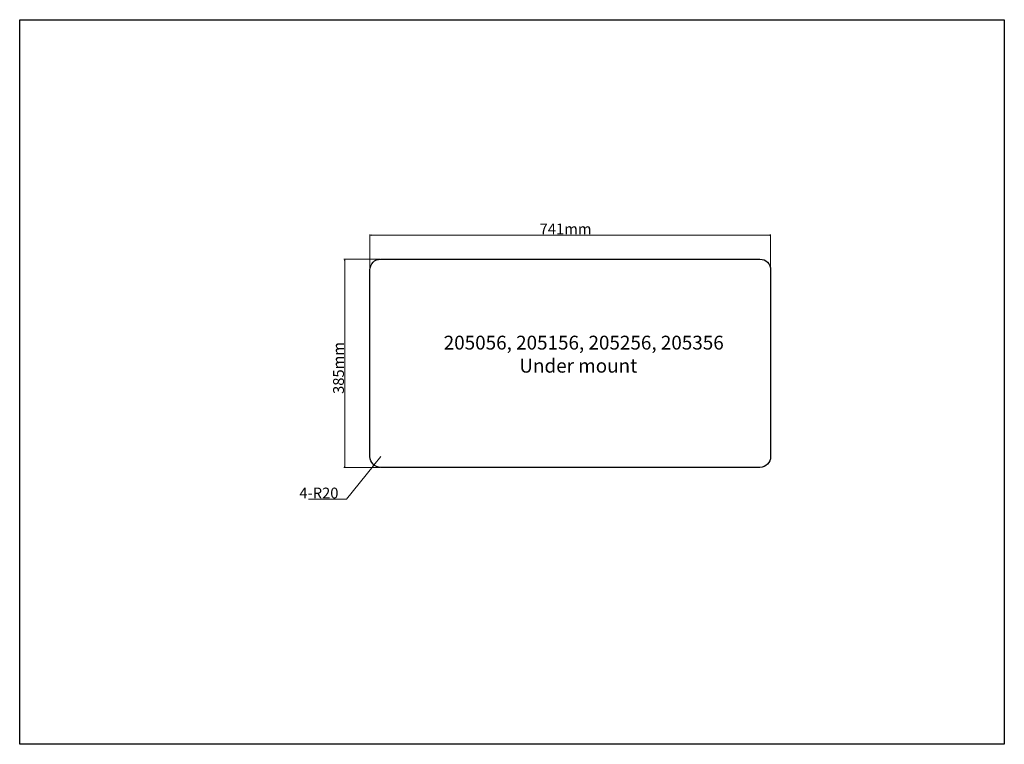
# Model space of a CAD drawing. Units: inches. Extents: x 0 to 8.5, y 2.37 to 8.63.
import ezdxf

# ---------------------------------------------------------------- set-up
doc = ezdxf.new("R2010")
doc.units = ezdxf.units.IN
doc.header["$MEASUREMENT"] = 0

# ---------------------------------------------------------------- blocks, each defined once
blk = doc.blocks.new('block 2')
at = {"color": 7, "lineweight": 25, "true_color": 0xffffff}
blk.add_open_spline([(3.117, 4.763), (3.117, 4.763), (6.3887, 4.763), (6.3887, 4.763), (6.4403, 4.763), (6.482, 4.8048), (6.482, 4.8564), (6.482, 4.8564), (6.482, 6.4665), (6.482, 6.4665), (6.482, 6.5181), (6.4403, 6.5599), (6.3887, 6.5599), (6.3887, 6.5599), (3.117, 6.5599), (3.117, 6.5599), (3.0655, 6.5599), (3.0237, 6.5181), (3.0237, 6.4665), (3.0237, 6.4665), (3.0237, 4.8564), (3.0237, 4.8564), (3.0237, 4.8048), (3.0655, 4.763), (3.117, 4.763)], degree=3, knots=[0, 0, 0, 0, 1, 1, 1, 2, 2, 2, 3, 3, 3, 4, 4, 4, 5, 5, 5, 6, 6, 6, 7, 7, 7, 8, 8, 8, 8], dxfattribs=at)
blk = doc.blocks.new('block 3')
at = {"color": 7, "lineweight": 13, "true_color": 0xffffff}
blk.add_lwpolyline([(3.0237, 6.4712), (3.0237, 6.7737)], dxfattribs=at)
blk = doc.blocks.new('block 4')
at = {"color": 7, "lineweight": 13, "true_color": 0xffffff}
blk.add_lwpolyline([(6.482, 6.4712), (6.482, 6.7737)], dxfattribs=at)
blk = doc.blocks.new('block 5')
at = {"color": 7, "lineweight": 13, "true_color": 0xffffff}
blk.add_lwpolyline([(3.0354, 6.7667), (6.4704, 6.7667)], dxfattribs=at)
blk = doc.blocks.new('block 6')
at = {"true_color": 0xffffff}
h = blk.add_hatch(color=7, dxfattribs=at)
h.dxf.hatch_style = 2
h.paths.add_polyline_path([(3.0354, 6.7686), (3.0237, 6.7667), (3.0354, 6.7648)])
at = {"lineweight": 0}
blk.add_lwpolyline([(3.0354, 6.7686), (3.0237, 6.7667), (3.0354, 6.7648), (3.0354, 6.7686)], dxfattribs=at)
blk = doc.blocks.new('block 7')
at = {"true_color": 0xffffff}
h = blk.add_hatch(color=7, dxfattribs=at)
h.dxf.hatch_style = 2
h.paths.add_polyline_path([(6.4704, 6.7686), (6.482, 6.7667), (6.4704, 6.7648)])
at = {"lineweight": 0}
blk.add_lwpolyline([(6.4704, 6.7686), (6.482, 6.7667), (6.4704, 6.7648), (6.4704, 6.7686)], dxfattribs=at)
blk = doc.blocks.new('block 8')
at = {"color": 7, "true_color": 0xffffff, "insert": (4.4884, 6.7737), "char_height": 0.093343, "attachment_point": 7}
blk.add_mtext('\\fMyriad Pro|b0|i0|c0|p34;\\W1;741mm', dxfattribs=at)
blk = doc.blocks.new('block 9')
at = {"color": 7, "lineweight": 13, "true_color": 0xffffff}
blk.add_lwpolyline([(3.1124, 6.5599), (2.7997, 6.5599)], dxfattribs=at)
blk = doc.blocks.new('block 10')
at = {"color": 7, "lineweight": 13, "true_color": 0xffffff}
blk.add_lwpolyline([(3.1124, 4.763), (2.7997, 4.763)], dxfattribs=at)
blk = doc.blocks.new('block 11')
at = {"color": 7, "lineweight": 13, "true_color": 0xffffff}
blk.add_lwpolyline([(2.8067, 6.5482), (2.8067, 4.7747)], dxfattribs=at)
blk = doc.blocks.new('block 12')
at = {"true_color": 0xffffff}
h = blk.add_hatch(color=7, dxfattribs=at)
h.dxf.hatch_style = 2
h.paths.add_polyline_path([(2.8047, 6.5482), (2.8067, 6.5599), (2.8086, 6.5482)])
at = {"lineweight": 0}
blk.add_lwpolyline([(2.8047, 6.5482), (2.8067, 6.5599), (2.8086, 6.5482), (2.8047, 6.5482)], dxfattribs=at)
blk = doc.blocks.new('block 13')
at = {"true_color": 0xffffff}
h = blk.add_hatch(color=7, dxfattribs=at)
h.dxf.hatch_style = 2
h.paths.add_polyline_path([(2.8047, 4.7747), (2.8067, 4.763), (2.8086, 4.7747)])
at = {"lineweight": 0}
blk.add_lwpolyline([(2.8047, 4.7747), (2.8067, 4.763), (2.8086, 4.7747), (2.8047, 4.7747)], dxfattribs=at)
blk = doc.blocks.new('block 14')
at = {"color": 7, "true_color": 0xffffff, "insert": (2.7997, 5.397), "char_height": 0.093343, "attachment_point": 7, "rotation": 90}
blk.add_mtext('\\fMyriad Pro|b0|i0|c0|p34;\\W1;385mm', dxfattribs=at)
blk = doc.blocks.new('block 15')
at = {"color": 7, "lineweight": 25, "true_color": 0xffffff}
blk.add_lwpolyline([(0.0016, 8.6256), (8.4984, 8.6256), (8.4984, 2.3744), (0.0016, 2.3744), (0.0016, 8.6256)], dxfattribs=at)
blk = doc.blocks.new('block 16')
at = {"color": 7, "lineweight": 13, "true_color": 0xffffff}
blk.add_lwpolyline([(2.493, 4.4884), (2.8204, 4.4884)], dxfattribs=at)
blk = doc.blocks.new('block 17')
at = {"color": 7, "lineweight": 13, "true_color": 0xffffff}
blk.add_lwpolyline([(2.8204, 4.4884), (3.0511, 4.7746)], dxfattribs=at)
blk = doc.blocks.new('block 18')
at = {"color": 7, "true_color": 0xffffff, "insert": (2.4154, 4.4954), "char_height": 0.093343, "attachment_point": 7}
blk.add_mtext('\\fMyriad Pro|b0|i0|c0|p34;\\W1;4-R20', dxfattribs=at)
blk = doc.blocks.new('block 19')
at = {"color": 7, "lineweight": 13, "true_color": 0xffffff}
blk.add_lwpolyline([(3.117, 4.8564), (3.0585, 4.7837)], dxfattribs=at)
blk = doc.blocks.new('block 20')
at = {"true_color": 0xffffff}
h = blk.add_hatch(color=7, dxfattribs=at)
h.dxf.hatch_style = 2
h.paths.add_polyline_path([(3.0496, 4.7758), (3.0585, 4.7837), (3.0527, 4.7734)])
at = {"lineweight": 0}
blk.add_lwpolyline([(3.0496, 4.7758), (3.0585, 4.7837), (3.0527, 4.7734), (3.0496, 4.7758)], dxfattribs=at)
blk = doc.blocks.new('block 21')
at = {"color": 7, "true_color": 0xffffff, "char_height": 0.119478, "attachment_point": 7}
for s, insert in [('\\fMyriad Pro|b0|i0|c0|p34;\\W1;205056, 205156, 205256, 205356', (3.6607, 5.7799)), ('\\fMyriad Pro|b0|i0|c0|p34;\\W1;Under mount ', (4.3133, 5.5808))]:
    blk.add_mtext(s, dxfattribs=dict(at, insert=insert))
blk = doc.blocks.new('block 22')
at = {"layer": 'Defpoints', "lineweight": 0}
blk.add_lwpolyline([(3.0237, 6.4665), (3.0237, 6.4665)], dxfattribs=at)
blk = doc.blocks.new('block 23')
at = {"layer": 'Defpoints', "lineweight": 0}
blk.add_lwpolyline([(6.482, 6.4665), (6.482, 6.4665)], dxfattribs=at)
blk = doc.blocks.new('block 24')
at = {"layer": 'Defpoints', "lineweight": 0}
blk.add_lwpolyline([(6.482, 6.7667), (6.482, 6.7667)], dxfattribs=at)
blk = doc.blocks.new('block 25')
at = {"layer": 'Defpoints', "lineweight": 0}
blk.add_lwpolyline([(3.117, 6.5599), (3.117, 6.5599)], dxfattribs=at)
blk = doc.blocks.new('block 26')
at = {"layer": 'Defpoints', "lineweight": 0}
blk.add_lwpolyline([(3.117, 4.763), (3.117, 4.763)], dxfattribs=at)
blk = doc.blocks.new('block 27')
at = {"layer": 'Defpoints', "lineweight": 0}
blk.add_lwpolyline([(2.8067, 4.763), (2.8067, 4.763)], dxfattribs=at)
blk = doc.blocks.new('block 28')
at = {"layer": 'Defpoints', "lineweight": 0}
blk.add_lwpolyline([(3.0585, 4.7837), (3.0585, 4.7837)], dxfattribs=at)
blk = doc.blocks.new('block 29')
at = {"layer": 'Defpoints', "lineweight": 0}
blk.add_lwpolyline([(3.117, 4.8564), (3.117, 4.8564)], dxfattribs=at)

msp = doc.modelspace()

# ---------------------------------------------------------------- block references
for name in ['block 15', 'block 8', 'block 3', 'block 6', 'block 5', 'block 7', 'block 4', 'block 9', 'block 12', 'block 11', 'block 2', 'block 21', 'block 14', 'block 19', 'block 10', 'block 13', 'block 17', 'block 20', 'block 18', 'block 16']:
    msp.add_blockref(name, (0, 0))
at = {"layer": 'Defpoints'}
for name in ['block 24', 'block 25', 'block 22', 'block 23', 'block 29', 'block 27', 'block 28', 'block 26']:
    msp.add_blockref(name, (0, 0), dxfattribs=at)

doc.saveas('drawing.dxf')
